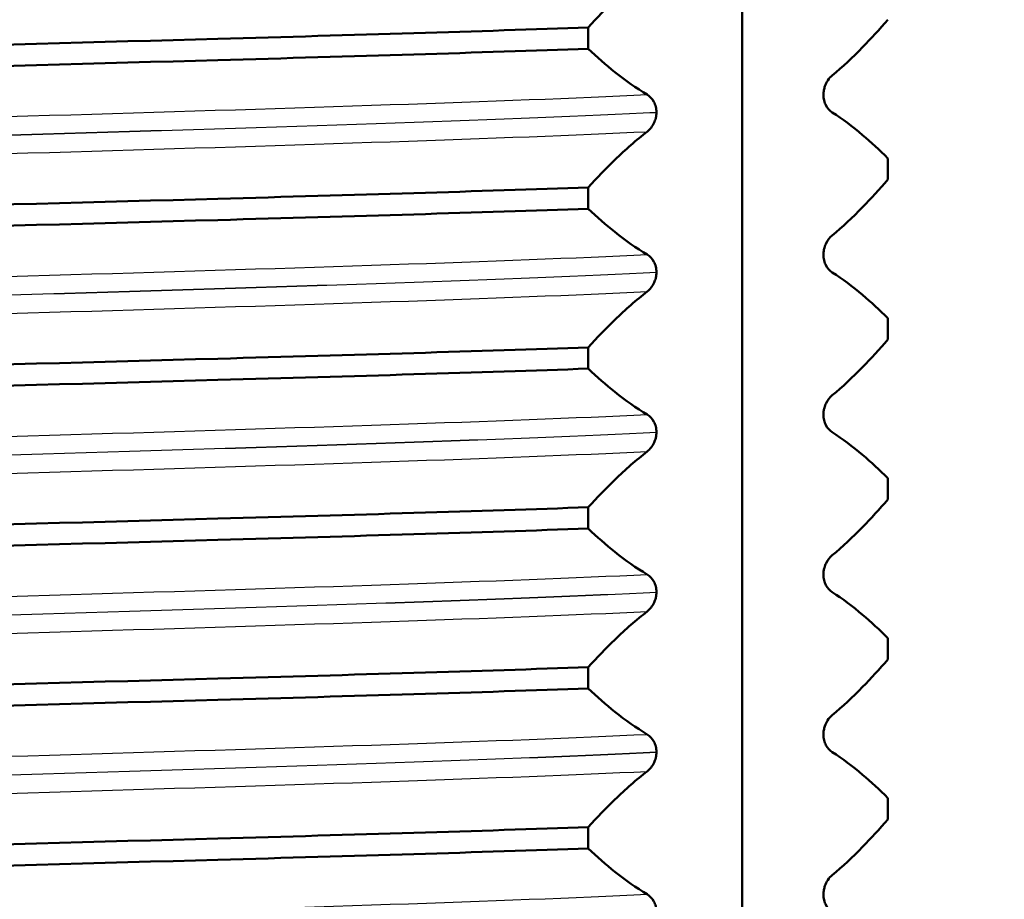
# Paper-space layout 'DS_2' of a CAD drawing. Units: millimetres. Extents: x 0 to 2100, y 0 to 2970.
# Drawn here: x 883 to 892, y 1699 to 1707 of the extents above; entities that cross this region are included whole.
import ezdxf

# ---------------------------------------------------------------- set-up
doc = ezdxf.new("R2010")
doc.units = ezdxf.units.MM
doc.header["$LTSCALE"] = 10
for name, color, linetype, lineweight in [('Dimensions(ISO)', 7, 'Continuous', 25), ('Hatch', 7, 'Continuous', 9), ('Visible Edges(ISO)', 7, 'Continuous', 50), ('Visible Tangent Edges(ISO)', 7, 'Continuous', 25)]:
    doc.layers.add(name, color=color, linetype=linetype, lineweight=lineweight)
doc.styles.add('Text_3.5mm', font='arial.ttf', dxfattribs={"width": 0.9})
doc.dimstyles.new('KS-STANDARD', dxfattribs={"dimscale": 10, "dimtxt": 3.5, "dimasz": 2.5, "dimexe": 3.175, "dimexo": 0, "dimgap": 0.8, "dimtad": 1, "dimdec": 1, "dimrnd": 1e-08, "dimtxsty": 'Text_3.5mm', "dimcen": 0.09, "dimdle": 10, "dimclrd": 7, "dimclre": 7, "dimclrt": 7, "dimadec": 0, "dimazin": 2, "dimtfac": 0.714286, "dimtdec": 4, "dimtmove": 0, "dimatfit": 3, "dimfxl": 1, "dimtolj": 1, "dimlwd": 25, "dimlwe": 25, "dimarcsym": 0})

# ---------------------------------------------------------------- blocks, each defined once
blk = doc.blocks.new('*D7')
at = {"layer": 'Defpoints', "color": 0, "linetype": 'Continuous', "transparency": 16777216}
for p in [(1000.322, 1732.7869), (722.822, 1598.2869), (1092.9825, 1598.2869)]:
    blk.add_point(p, dxfattribs=at)
at = {"layer": 'Dimensions(ISO)', "color": 7, "linetype": 'Continuous', "lineweight": 25, "transparency": 16777216}
for p, q in [((1000.322, 1732.7869), (1124.7325, 1732.7869)), ((1092.9825, 1707.7869), (1092.9825, 1623.2869)), ((722.822, 1598.2869), (1124.7325, 1598.2869))]:
    blk.add_line(p, q, dxfattribs=at)
at = {"layer": 'Dimensions(ISO)', "color": 7, "linetype": 'Continuous', "transparency": 16777216}
for points in [[(1088.8158, 1707.7869), (1097.1491, 1707.7869), (1092.9825, 1732.7869)], [(1088.8158, 1623.2869), (1097.1491, 1623.2869), (1092.9825, 1598.2869)]]:
    blk.add_solid(points, dxfattribs=at)
at = {"layer": 'Dimensions(ISO)', "color": 7, "linetype": 'Continuous', "lineweight": 25, "transparency": 16777216, "insert": (1067.1005, 1632.2857), "char_height": 35, "attachment_point": 4, "rotation": 90, "style": 'Text_3.5mm'}
blk.add_mtext('\\A1;134', dxfattribs=at)
blk = doc.blocks.new('*D8')
at = {"layer": 'Defpoints', "color": 0, "linetype": 'Continuous', "transparency": 16777216}
for p in [(1000.322, 1732.7869), (722.822, 1496.2869), (1224.1439, 1496.2869)]:
    blk.add_point(p, dxfattribs=at)
at = {"layer": 'Dimensions(ISO)', "color": 7, "linetype": 'Continuous', "lineweight": 25, "transparency": 16777216}
for p, q in [((1000.322, 1732.7869), (1255.8939, 1732.7869)), ((1224.1439, 1707.7869), (1224.1439, 1521.2869)), ((722.822, 1496.2869), (1255.8939, 1496.2869))]:
    blk.add_line(p, q, dxfattribs=at)
at = {"layer": 'Dimensions(ISO)', "color": 7, "linetype": 'Continuous', "transparency": 16777216}
for points in [[(1219.9773, 1707.7869), (1228.3106, 1707.7869), (1224.1439, 1732.7869)], [(1219.9773, 1521.2869), (1228.3106, 1521.2869), (1224.1439, 1496.2869)]]:
    blk.add_solid(points, dxfattribs=at)
at = {"layer": 'Dimensions(ISO)', "color": 7, "linetype": 'Continuous', "lineweight": 25, "transparency": 16777216, "insert": (1198.262, 1579.4808), "char_height": 35, "attachment_point": 4, "rotation": 90, "style": 'Text_3.5mm'}
blk.add_mtext('\\A1;236', dxfattribs=at)

psp = doc.layouts.new('DS_2')

# ---------------------------------------------------------------- hatches: boundary and pattern name
at = {"layer": 'Hatch'}
h = psp.add_hatch(dxfattribs=at)
h.set_pattern_fill('ANSI31', color=256, scale=254, angle=90, style=0)
h.set_pattern_definition([(135, (0, 0), (-22.45064, -22.45064), [])])
edge = h.paths.add_edge_path()
edge.add_spline(control_points=[(767.5243, 1661.0708), (767.6929, 1661.116), (767.8637, 1661.1524), (768.2086, 1661.207), (768.3823, 1661.2252), (768.5567, 1661.2344)], knot_values=[-0.104742, -0.104742, -0.104742, -0.104742, -0.05238, -0.05238, -0.000002, -0.000002, -0.000002, -0.000002], degree=3, periodic=0)
edge.add_line((768.5567, 1661.2344), (825.7019, 1664.2292))
edge.add_spline(control_points=[(825.7019, 1664.2292), (827.7644, 1664.3373), (829.7978, 1664.7643), (833.7923, 1666.2749), (835.7118, 1667.3907), (839.4544, 1670.4896), (841.1413, 1672.5722), (843.5987, 1677.2645), (844.3487, 1679.8258), (844.579, 1682.4587)], knot_values=[-2.870219, -2.870219, -2.870219, -2.870219, -2.250612, -2.250612, -1.589046, -1.589046, -0.792892, -0.792892, 0, 0, 0, 0], degree=3, periodic=0)
edge.add_line((844.579, 1682.4587), (850.1577, 1746.2227))
edge.add_ellipse((855.1386, 1745.7869), major_axis=(-4.981, 0.4358), ratio=1, start_angle=274.99998, end_angle=360, ccw=False)
edge.add_line((855.1386, 1750.7869), (916.2569, 1750.7869))
edge.add_ellipse((916.2569, 1762.7869), major_axis=(12, 0), ratio=1, start_angle=270, end_angle=305)
edge.add_line((923.1398, 1752.957), (933.0306, 1759.8826))
edge.add_ellipse((935.8985, 1755.7869), major_axis=(4.0958, 2.8679), ratio=1, start_angle=54.99999, end_angle=90, ccw=False)
edge.add_line((935.8985, 1760.7869), (938.322, 1760.7869))
edge.add_line((938.322, 1760.7869), (938.322, 1762.7869))
edge.add_line((938.322, 1762.7869), (940.322, 1762.7869))
edge.add_line((940.322, 1762.7869), (950.2521, 1762.7869))
edge.add_line((950.2521, 1762.7869), (950.196, 1763.5891))
edge.add_ellipse((945.2081, 1763.2403), major_axis=(-0.3488, 4.9878), ratio=1, start_angle=270, end_angle=350.16788)
edge.add_line((945.7162, 1768.2145), (931.8422, 1769.6316))
edge.add_ellipse((928.7938, 1739.7869), major_axis=(-29.8447, 3.0484), ratio=1, start_angle=270, end_angle=275.83212)
edge.add_line((928.7938, 1769.7869), (927.0002, 1769.7869))
edge.add_ellipse((927.0002, 1767.7869), major_axis=(0, 2), ratio=1, start_angle=0, end_angle=80)
edge.add_line((925.0306, 1768.1342), (924.7244, 1766.3977))
edge.add_ellipse((916.8459, 1767.7869), major_axis=(-1.3892, -7.8785), ratio=1, start_angle=9.99999, end_angle=90, ccw=False)
edge.add_line((916.8459, 1759.7869), (847.1546, 1759.7869))
edge.add_ellipse((847.1547, 1757.7869), major_axis=(-2, 0), ratio=1, start_angle=270, end_angle=354.99996)
edge.add_line((845.1623, 1757.9612), (838.942, 1686.8635))
edge.add_spline(control_points=[(838.942, 1686.8635), (838.807, 1685.3204), (838.4338, 1683.8074), (837.197, 1680.8529), (836.3104, 1679.4434), (833.8896, 1676.7192), (832.2845, 1675.5093), (828.7031, 1673.7903), (826.7637, 1673.2951), (824.7842, 1673.1914)], knot_values=[-2.152664, -2.152664, -2.152664, -2.152664, -1.687959, -1.687959, -1.191785, -1.191785, -0.594669, -0.594669, -0.000007, -0.000007, -0.000007, -0.000007], degree=3, periodic=0)
edge.add_line((824.7842, 1673.1914), (760.2053, 1669.807))
edge.add_spline(control_points=[(760.2053, 1669.807), (760.083, 1669.8006), (759.9628, 1669.7717), (759.739, 1669.6721), (759.6372, 1669.6021), (759.5506, 1669.5155)], knot_values=[-0.073508, -0.073508, -0.073508, -0.073508, -0.036754, -0.036754, -0.000003, -0.000003, -0.000003, -0.000003], degree=3, periodic=0)
edge.add_line((759.5506, 1669.5155), (757.0413, 1667.0062))
edge.add_ellipse((756.3342, 1667.7133), major_axis=(-0.7071, -0.7071), ratio=1, start_angle=60, end_angle=90, ccw=False)
edge.add_line((756.593, 1666.7474), (746.011, 1663.9119))
edge.add_ellipse((746.2698, 1662.946), major_axis=(-0.9659, -0.2588), ratio=1, start_angle=270, end_angle=341)
edge.add_line((745.2722, 1663.0157), (744.9354, 1658.1984))
edge.add_line((744.9354, 1658.1984), (756.8795, 1658.1984))
edge.add_ellipse((758.5902, 1653.5002), major_axis=(4.6982, 1.7107), ratio=1, start_angle=84.99397, end_angle=90, ccw=False)
edge.add_line((757.296, 1658.3298), (767.5243, 1661.0708))

# ---------------------------------------------------------------- linework, layer by layer
at = {"layer": 'Visible Edges(ISO)'}
for p, q in [((889.9925, 1740.0869), (889.9925, 1670.4869)), ((888.5471, 1706.8255), (888.5471, 1707.0253)), ((890.7537, 1706.3939), (890.7537, 1706.3929)), ((889.1867, 1706.2289), (889.1867, 1706.2299)), ((891.3578, 1705.7972), (891.3578, 1705.5975)), ((888.5471, 1705.3245), (888.5471, 1705.5243)), ((890.7537, 1704.8929), (890.7537, 1704.8919)), ((889.1867, 1704.7279), (889.1867, 1704.7289)), ((891.3578, 1704.2962), (891.3578, 1704.0965)), ((888.5471, 1703.8235), (888.5471, 1704.0233)), ((890.7537, 1703.3919), (890.7537, 1703.3909)), ((889.1867, 1703.2269), (889.1867, 1703.2279)), ((891.3578, 1702.7952), (891.3578, 1702.5955)), ((888.5471, 1702.3225), (888.5471, 1702.5223)), ((890.7537, 1701.8909), (890.7537, 1701.8899)), ((889.1867, 1701.7259), (889.1867, 1701.7269)), ((891.3578, 1701.2942), (891.3578, 1701.0945)), ((888.5471, 1700.8215), (888.5471, 1701.0213)), ((890.7537, 1700.3899), (890.7537, 1700.3889)), ((889.1867, 1700.2249), (889.1867, 1700.2259)), ((891.3578, 1699.7932), (891.3578, 1699.5935)), ((888.5471, 1699.3205), (888.5471, 1699.5203)), ((890.7537, 1698.8889), (890.7537, 1698.8879))]:
    psp.add_line(p, q, dxfattribs=at)
for points, knots in [([(888.5471, 1707.0253), (888.6299, 1707.1161), (888.7133, 1707.2026), (888.897, 1707.3802), (888.9978, 1707.4692), (889.0992, 1707.5485)], [-0.1904609, -0.1904609, -0.1904609, -0.1904609, -0.1036427, -0.1036427, 0, 0, 0, 0]), ([(891.3578, 1707.0985), (891.2796, 1707.0077), (891.2008, 1706.9211), (891.0273, 1706.7436), (890.9321, 1706.6546), (890.8364, 1706.5753)], [-0.1904609, -0.1904609, -0.1904609, -0.1904609, -0.1036427, -0.1036427, 0, 0, 0, 0]), ([(874.2861, 1706.5477), (874.9058, 1706.6095), (876.4178, 1706.6712), (878.405, 1706.733), (880.3985, 1706.7949), (882.8469, 1706.8569), (885.0708, 1706.9188), (886.3445, 1706.9543), (887.5417, 1706.9898), (888.5471, 1707.0253)], [154.50932, 154.50932, 154.50932, 154.50932, 155.284845, 155.284845, 155.284845, 156.06281, 156.06281, 156.06281, 156.508353, 156.508353, 156.508353, 156.508353]), ([(874.2861, 1706.348), (874.9058, 1706.4097), (876.4178, 1706.4715), (878.405, 1706.5332), (880.3985, 1706.5952), (882.8469, 1706.6571), (885.0708, 1706.7191), (886.3445, 1706.7546), (887.5417, 1706.7901), (888.5471, 1706.8255)], [154.50932, 154.50932, 154.50932, 154.50932, 155.284845, 155.284845, 155.284845, 156.06281, 156.06281, 156.06281, 156.508353, 156.508353, 156.508353, 156.508353]), ([(889.0992, 1706.395), (888.9978, 1706.4556), (888.8971, 1706.5268), (888.7133, 1706.6739), (888.63, 1706.7472), (888.5471, 1706.8255)], [-0.1881183, -0.1881183, -0.1881183, -0.1881183, -0.0857024, -0.0857024, 0, 0, 0, 0]), ([(890.8364, 1706.5753), (890.8223, 1706.5636), (890.8077, 1706.5481), (890.7835, 1706.5116), (890.7743, 1706.4933), (890.7638, 1706.4634), (890.7603, 1706.4513), (890.7565, 1706.4306), (890.7553, 1706.423), (890.7543, 1706.4109), (890.754, 1706.4068), (890.7537, 1706.3997), (890.7537, 1706.3968), (890.7537, 1706.3939)], [-0.03004619, -0.03004619, -0.03004619, -0.03004619, -0.01888624, -0.01888624, -0.00958466, -0.00958466, -0.00468334, -0.00468334, -0.00214385, -0.00214385, -0.00087475, -0.00087475, 0, 0, 0, 0]), ([(889.1867, 1706.2299), (889.1867, 1706.2388), (889.1861, 1706.2475), (889.184, 1706.265), (889.1824, 1706.2734), (889.1757, 1706.3), (889.1689, 1706.3156), (889.1467, 1706.3566), (889.1245, 1706.3798), (889.0992, 1706.395)], [-0.0444678, -0.0444678, -0.0444678, -0.0444678, -0.04059224, -0.04059224, -0.03631795, -0.03631795, -0.02566869, -0.02566869, 0, 0, 0, 0]), ([(890.7537, 1706.3929), (890.7537, 1706.3839), (890.7542, 1706.3752), (890.7562, 1706.3577), (890.7578, 1706.3493), (890.764, 1706.3227), (890.7704, 1706.3072), (890.7914, 1706.2662), (890.8124, 1706.243), (890.8364, 1706.2278)], [-0.0444678, -0.0444678, -0.0444678, -0.0444678, -0.04059224, -0.04059224, -0.03631795, -0.03631795, -0.02566869, -0.02566869, 0, 0, 0, 0]), ([(889.0992, 1706.0475), (889.1261, 1706.0685), (889.1493, 1706.0979), (889.1704, 1706.1437), (889.1757, 1706.1576), (889.182, 1706.1825), (889.1839, 1706.1924), (889.1862, 1706.2115), (889.1867, 1706.22), (889.1867, 1706.2289)], [-0.03115116, -0.03115116, -0.03115116, -0.03115116, -0.01238272, -0.01238272, -0.00612422, -0.00612422, -0.00265118, -0.00265118, 0, 0, 0, 0]), ([(890.8364, 1706.2278), (890.9321, 1706.1672), (891.0272, 1706.0959), (891.2008, 1705.9488), (891.2796, 1705.8756), (891.3578, 1705.7972)], [-0.1881183, -0.1881183, -0.1881183, -0.1881183, -0.0857024, -0.0857024, 0, 0, 0, 0]), ([(888.5471, 1705.5243), (888.6299, 1705.6151), (888.7133, 1705.7016), (888.897, 1705.8792), (888.9978, 1705.9682), (889.0992, 1706.0475)], [-0.1904609, -0.1904609, -0.1904609, -0.1904609, -0.1036427, -0.1036427, 0, 0, 0, 0]), ([(891.3578, 1705.5975), (891.2796, 1705.5067), (891.2008, 1705.4201), (891.0273, 1705.2426), (890.9321, 1705.1536), (890.8364, 1705.0743)], [-0.1904609, -0.1904609, -0.1904609, -0.1904609, -0.1036427, -0.1036427, 0, 0, 0, 0]), ([(874.2861, 1705.0467), (874.9058, 1705.1085), (876.4178, 1705.1702), (878.405, 1705.232), (880.3985, 1705.2939), (882.8469, 1705.3559), (885.0708, 1705.4178), (886.3445, 1705.4533), (887.5417, 1705.4888), (888.5471, 1705.5243)], [148.226135, 148.226135, 148.226135, 148.226135, 149.00166, 149.00166, 149.00166, 149.779624, 149.779624, 149.779624, 150.225167, 150.225167, 150.225167, 150.225167]), ([(874.2861, 1704.847), (874.9058, 1704.9087), (876.4178, 1704.9705), (878.405, 1705.0322), (880.3985, 1705.0942), (882.8469, 1705.1561), (885.0708, 1705.2181), (886.3445, 1705.2536), (887.5417, 1705.2891), (888.5471, 1705.3245)], [148.226135, 148.226135, 148.226135, 148.226135, 149.00166, 149.00166, 149.00166, 149.779624, 149.779624, 149.779624, 150.225167, 150.225167, 150.225167, 150.225167]), ([(889.0992, 1704.894), (888.9978, 1704.9546), (888.8971, 1705.0258), (888.7133, 1705.1729), (888.63, 1705.2462), (888.5471, 1705.3245)], [-0.1881183, -0.1881183, -0.1881183, -0.1881183, -0.0857024, -0.0857024, 0, 0, 0, 0]), ([(890.8364, 1705.0743), (890.8142, 1705.0559), (890.7946, 1705.0311), (890.7738, 1704.99), (890.7674, 1704.9747), (890.7598, 1704.9473), (890.7575, 1704.9367), (890.7551, 1704.919), (890.7544, 1704.9128), (890.7538, 1704.9018), (890.7537, 1704.8974), (890.7537, 1704.8929)], [-0.0322858, -0.0322858, -0.0322858, -0.0322858, -0.01477221, -0.01477221, -0.00724228, -0.00724228, -0.00334794, -0.00334794, -0.00134468, -0.00134468, 0, 0, 0, 0]), ([(889.1867, 1704.7289), (889.1867, 1704.7378), (889.1861, 1704.7465), (889.184, 1704.764), (889.1824, 1704.7724), (889.1757, 1704.799), (889.1689, 1704.8146), (889.1467, 1704.8556), (889.1245, 1704.8788), (889.0992, 1704.894)], [-0.0444678, -0.0444678, -0.0444678, -0.0444678, -0.04059224, -0.04059224, -0.03631795, -0.03631795, -0.02566869, -0.02566869, 0, 0, 0, 0]), ([(890.7537, 1704.8919), (890.7537, 1704.8829), (890.7542, 1704.8742), (890.7562, 1704.8567), (890.7578, 1704.8483), (890.764, 1704.8217), (890.7704, 1704.8062), (890.7914, 1704.7652), (890.8124, 1704.742), (890.8364, 1704.7268)], [-0.0444678, -0.0444678, -0.0444678, -0.0444678, -0.04059224, -0.04059224, -0.03631795, -0.03631795, -0.02566869, -0.02566869, 0, 0, 0, 0]), ([(889.0992, 1704.5465), (889.1261, 1704.5675), (889.1493, 1704.5969), (889.1704, 1704.6427), (889.1757, 1704.6566), (889.182, 1704.6815), (889.1839, 1704.6914), (889.1862, 1704.7105), (889.1867, 1704.719), (889.1867, 1704.7279)], [-0.03115116, -0.03115116, -0.03115116, -0.03115116, -0.01238272, -0.01238272, -0.00612422, -0.00612422, -0.00265118, -0.00265118, 0, 0, 0, 0]), ([(890.8364, 1704.7268), (890.9321, 1704.6662), (891.0272, 1704.5949), (891.2008, 1704.4478), (891.2796, 1704.3746), (891.3578, 1704.2962)], [-0.1881183, -0.1881183, -0.1881183, -0.1881183, -0.0857024, -0.0857024, 0, 0, 0, 0]), ([(888.5471, 1704.0233), (888.6299, 1704.1141), (888.7133, 1704.2006), (888.897, 1704.3782), (888.9978, 1704.4672), (889.0992, 1704.5465)], [-0.1904609, -0.1904609, -0.1904609, -0.1904609, -0.1036427, -0.1036427, 0, 0, 0, 0]), ([(874.2861, 1703.5457), (874.9058, 1703.6075), (876.4178, 1703.6692), (878.405, 1703.731), (880.3985, 1703.7929), (882.8469, 1703.8549), (885.0708, 1703.9168), (886.3445, 1703.9523), (887.5417, 1703.9878), (888.5471, 1704.0233)], [141.942949, 141.942949, 141.942949, 141.942949, 142.718475, 142.718475, 142.718475, 143.496439, 143.496439, 143.496439, 143.941982, 143.941982, 143.941982, 143.941982]), ([(891.3578, 1704.0965), (891.2796, 1704.0057), (891.2008, 1703.9191), (891.0273, 1703.7416), (890.9321, 1703.6526), (890.8364, 1703.5733)], [-0.1904609, -0.1904609, -0.1904609, -0.1904609, -0.1036427, -0.1036427, 0, 0, 0, 0]), ([(874.2861, 1703.346), (874.9058, 1703.4077), (876.4178, 1703.4695), (878.405, 1703.5312), (880.3985, 1703.5932), (882.8469, 1703.6551), (885.0708, 1703.7171), (886.3445, 1703.7526), (887.5417, 1703.7881), (888.5471, 1703.8235)], [141.942949, 141.942949, 141.942949, 141.942949, 142.718475, 142.718475, 142.718475, 143.496439, 143.496439, 143.496439, 143.941982, 143.941982, 143.941982, 143.941982]), ([(889.0992, 1703.393), (888.9978, 1703.4536), (888.8971, 1703.5248), (888.7133, 1703.6719), (888.63, 1703.7452), (888.5471, 1703.8235)], [-0.1881183, -0.1881183, -0.1881183, -0.1881183, -0.0857024, -0.0857024, 0, 0, 0, 0]), ([(890.8364, 1703.5733), (890.8136, 1703.5545), (890.7937, 1703.529), (890.773, 1703.4871), (890.7668, 1703.472), (890.7596, 1703.4451), (890.7573, 1703.4347), (890.7551, 1703.4182), (890.7546, 1703.413), (890.754, 1703.405), (890.7539, 1703.4024), (890.7538, 1703.3984), (890.7537, 1703.3971), (890.7537, 1703.3952), (890.7537, 1703.3945), (890.7537, 1703.3935), (890.7537, 1703.3932), (890.7537, 1703.3927), (890.7537, 1703.3925), (890.7537, 1703.3923), (890.7537, 1703.3922), (890.7537, 1703.3921), (890.7537, 1703.392), (890.7537, 1703.3919)], [-0.03211549, -0.03211549, -0.03211549, -0.03211549, -0.01436887, -0.01436887, -0.00705429, -0.00705429, -0.00325606, -0.00325606, -0.00158441, -0.00158441, -0.00078573, -0.00078573, -0.00039187, -0.00039187, -0.00019576, -0.00019576, -0.00009785, -0.00009785, -0.00004892, -0.00004892, -0.00002446, -0.00002446, 0, 0, 0, 0]), ([(889.1867, 1703.2279), (889.1867, 1703.2368), (889.1861, 1703.2455), (889.184, 1703.263), (889.1824, 1703.2714), (889.1757, 1703.298), (889.1689, 1703.3136), (889.1467, 1703.3546), (889.1245, 1703.3778), (889.0992, 1703.393)], [-0.0444678, -0.0444678, -0.0444678, -0.0444678, -0.04059224, -0.04059224, -0.03631795, -0.03631795, -0.02566869, -0.02566869, 0, 0, 0, 0]), ([(890.7537, 1703.3909), (890.7537, 1703.3819), (890.7542, 1703.3732), (890.7562, 1703.3557), (890.7578, 1703.3473), (890.764, 1703.3207), (890.7704, 1703.3052), (890.7914, 1703.2642), (890.8124, 1703.241), (890.8364, 1703.2258)], [-0.0444678, -0.0444678, -0.0444678, -0.0444678, -0.04059224, -0.04059224, -0.03631795, -0.03631795, -0.02566869, -0.02566869, 0, 0, 0, 0]), ([(889.0992, 1703.0455), (889.1261, 1703.0665), (889.1493, 1703.0959), (889.1704, 1703.1417), (889.1757, 1703.1556), (889.182, 1703.1805), (889.1839, 1703.1904), (889.1862, 1703.2095), (889.1867, 1703.218), (889.1867, 1703.2269)], [-0.03115116, -0.03115116, -0.03115116, -0.03115116, -0.01238272, -0.01238272, -0.00612422, -0.00612422, -0.00265118, -0.00265118, 0, 0, 0, 0]), ([(890.8364, 1703.2258), (890.9321, 1703.1652), (891.0272, 1703.0939), (891.2008, 1702.9468), (891.2796, 1702.8736), (891.3578, 1702.7952)], [-0.1881183, -0.1881183, -0.1881183, -0.1881183, -0.0857024, -0.0857024, 0, 0, 0, 0]), ([(888.5471, 1702.5223), (888.6299, 1702.6131), (888.7133, 1702.6996), (888.897, 1702.8772), (888.9978, 1702.9662), (889.0992, 1703.0455)], [-0.1904609, -0.1904609, -0.1904609, -0.1904609, -0.1036427, -0.1036427, 0, 0, 0, 0]), ([(891.3578, 1702.5955), (891.2796, 1702.5047), (891.2008, 1702.4181), (891.0273, 1702.2406), (890.9321, 1702.1516), (890.8364, 1702.0723)], [-0.1904609, -0.1904609, -0.1904609, -0.1904609, -0.1036427, -0.1036427, 0, 0, 0, 0]), ([(874.2861, 1702.0447), (874.9058, 1702.1065), (876.4178, 1702.1682), (878.405, 1702.23), (880.3985, 1702.2919), (882.8469, 1702.3539), (885.0708, 1702.4158), (886.3445, 1702.4513), (887.5417, 1702.4868), (888.5471, 1702.5223)], [135.659764, 135.659764, 135.659764, 135.659764, 136.435289, 136.435289, 136.435289, 137.213254, 137.213254, 137.213254, 137.658797, 137.658797, 137.658797, 137.658797]), ([(874.2861, 1701.845), (874.9058, 1701.9067), (876.4178, 1701.9685), (878.405, 1702.0302), (880.3985, 1702.0922), (882.8469, 1702.1541), (885.0708, 1702.2161), (886.3445, 1702.2516), (887.5417, 1702.2871), (888.5471, 1702.3225)], [135.659764, 135.659764, 135.659764, 135.659764, 136.435289, 136.435289, 136.435289, 137.213254, 137.213254, 137.213254, 137.658797, 137.658797, 137.658797, 137.658797]), ([(889.0992, 1701.892), (888.9978, 1701.9526), (888.8971, 1702.0238), (888.7133, 1702.1709), (888.63, 1702.2442), (888.5471, 1702.3225)], [-0.1881183, -0.1881183, -0.1881183, -0.1881183, -0.0857024, -0.0857024, 0, 0, 0, 0]), ([(890.8364, 1702.0723), (890.8136, 1702.0535), (890.7937, 1702.028), (890.773, 1701.9861), (890.7668, 1701.971), (890.7596, 1701.9441), (890.7573, 1701.9337), (890.7551, 1701.9172), (890.7546, 1701.912), (890.754, 1701.904), (890.7539, 1701.9014), (890.7538, 1701.8974), (890.7537, 1701.8961), (890.7537, 1701.8942), (890.7537, 1701.8935), (890.7537, 1701.8925), (890.7537, 1701.8922), (890.7537, 1701.8917), (890.7537, 1701.8915), (890.7537, 1701.8913), (890.7537, 1701.8912), (890.7537, 1701.8911), (890.7537, 1701.891), (890.7537, 1701.8909)], [-0.03211549, -0.03211549, -0.03211549, -0.03211549, -0.01436887, -0.01436887, -0.00705429, -0.00705429, -0.00325606, -0.00325606, -0.00158441, -0.00158441, -0.00078573, -0.00078573, -0.00039187, -0.00039187, -0.00019576, -0.00019576, -0.00009785, -0.00009785, -0.00004892, -0.00004892, -0.00002446, -0.00002446, 0, 0, 0, 0]), ([(889.1867, 1701.7269), (889.1867, 1701.7358), (889.1861, 1701.7445), (889.184, 1701.762), (889.1824, 1701.7704), (889.1757, 1701.797), (889.1689, 1701.8126), (889.1467, 1701.8536), (889.1245, 1701.8768), (889.0992, 1701.892)], [-0.0444678, -0.0444678, -0.0444678, -0.0444678, -0.04059224, -0.04059224, -0.03631795, -0.03631795, -0.02566869, -0.02566869, 0, 0, 0, 0]), ([(890.7537, 1701.8899), (890.7537, 1701.8809), (890.7542, 1701.8722), (890.7562, 1701.8547), (890.7578, 1701.8463), (890.764, 1701.8197), (890.7704, 1701.8042), (890.7914, 1701.7632), (890.8124, 1701.74), (890.8364, 1701.7248)], [-0.0444678, -0.0444678, -0.0444678, -0.0444678, -0.04059224, -0.04059224, -0.03631795, -0.03631795, -0.02566869, -0.02566869, 0, 0, 0, 0]), ([(889.0992, 1701.5445), (889.1261, 1701.5655), (889.1493, 1701.5949), (889.1704, 1701.6407), (889.1757, 1701.6546), (889.182, 1701.6795), (889.1839, 1701.6894), (889.1862, 1701.7085), (889.1867, 1701.717), (889.1867, 1701.7259)], [-0.03115116, -0.03115116, -0.03115116, -0.03115116, -0.01238272, -0.01238272, -0.00612422, -0.00612422, -0.00265118, -0.00265118, 0, 0, 0, 0]), ([(890.8364, 1701.7248), (890.9321, 1701.6642), (891.0272, 1701.5929), (891.2008, 1701.4458), (891.2796, 1701.3726), (891.3578, 1701.2942)], [-0.1881183, -0.1881183, -0.1881183, -0.1881183, -0.0857024, -0.0857024, 0, 0, 0, 0]), ([(888.5471, 1701.0213), (888.6299, 1701.1121), (888.7133, 1701.1986), (888.897, 1701.3762), (888.9978, 1701.4652), (889.0992, 1701.5445)], [-0.1904609, -0.1904609, -0.1904609, -0.1904609, -0.1036427, -0.1036427, 0, 0, 0, 0]), ([(891.3578, 1701.0945), (891.2796, 1701.0037), (891.2008, 1700.9171), (891.0273, 1700.7396), (890.9321, 1700.6506), (890.8364, 1700.5713)], [-0.1904609, -0.1904609, -0.1904609, -0.1904609, -0.1036427, -0.1036427, 0, 0, 0, 0]), ([(874.2861, 1700.5437), (874.9058, 1700.6055), (876.4178, 1700.6672), (878.405, 1700.729), (880.3985, 1700.7909), (882.8469, 1700.8529), (885.0708, 1700.9148), (886.3445, 1700.9503), (887.5417, 1700.9858), (888.5471, 1701.0213)], [129.376579, 129.376579, 129.376579, 129.376579, 130.152104, 130.152104, 130.152104, 130.930068, 130.930068, 130.930068, 131.375611, 131.375611, 131.375611, 131.375611]), ([(874.2861, 1700.344), (874.9058, 1700.4057), (876.4178, 1700.4675), (878.405, 1700.5292), (880.3985, 1700.5912), (882.8469, 1700.6531), (885.0708, 1700.7151), (886.3445, 1700.7506), (887.5417, 1700.7861), (888.5471, 1700.8215)], [129.376579, 129.376579, 129.376579, 129.376579, 130.152104, 130.152104, 130.152104, 130.930068, 130.930068, 130.930068, 131.375611, 131.375611, 131.375611, 131.375611]), ([(889.0992, 1700.391), (888.9978, 1700.4516), (888.8971, 1700.5228), (888.7133, 1700.6699), (888.63, 1700.7432), (888.5471, 1700.8215)], [-0.1881183, -0.1881183, -0.1881183, -0.1881183, -0.0857024, -0.0857024, 0, 0, 0, 0]), ([(890.8364, 1700.5713), (890.8213, 1700.5588), (890.8056, 1700.5419), (890.7829, 1700.506), (890.7737, 1700.4883), (890.763, 1700.4567), (890.7598, 1700.4449), (890.7562, 1700.425), (890.7552, 1700.418), (890.7543, 1700.4071), (890.754, 1700.4035), (890.7538, 1700.3979), (890.7537, 1700.3959), (890.7537, 1700.3926), (890.7537, 1700.3913), (890.7537, 1700.3899)], [-0.03518994, -0.03518994, -0.03518994, -0.03518994, -0.01911412, -0.01911412, -0.00913879, -0.00913879, -0.0044396, -0.0044396, -0.00210429, -0.00210429, -0.00099685, -0.00099685, -0.00041119, -0.00041119, 0, 0, 0, 0]), ([(889.1867, 1700.2259), (889.1867, 1700.2348), (889.1861, 1700.2435), (889.184, 1700.261), (889.1824, 1700.2694), (889.1757, 1700.296), (889.1689, 1700.3116), (889.1467, 1700.3526), (889.1245, 1700.3758), (889.0992, 1700.391)], [-0.0444678, -0.0444678, -0.0444678, -0.0444678, -0.04059224, -0.04059224, -0.03631795, -0.03631795, -0.02566869, -0.02566869, 0, 0, 0, 0]), ([(890.7537, 1700.3889), (890.7537, 1700.3799), (890.7542, 1700.3712), (890.7562, 1700.3537), (890.7578, 1700.3453), (890.764, 1700.3187), (890.7704, 1700.3032), (890.7914, 1700.2622), (890.8124, 1700.239), (890.8364, 1700.2238)], [-0.0444678, -0.0444678, -0.0444678, -0.0444678, -0.04059224, -0.04059224, -0.03631795, -0.03631795, -0.02566869, -0.02566869, 0, 0, 0, 0]), ([(889.0992, 1700.0435), (889.1261, 1700.0645), (889.1493, 1700.0939), (889.1704, 1700.1397), (889.1757, 1700.1536), (889.182, 1700.1785), (889.1839, 1700.1884), (889.1862, 1700.2075), (889.1867, 1700.216), (889.1867, 1700.2249)], [-0.03115116, -0.03115116, -0.03115116, -0.03115116, -0.01238272, -0.01238272, -0.00612422, -0.00612422, -0.00265118, -0.00265118, 0, 0, 0, 0]), ([(890.8364, 1700.2238), (890.9321, 1700.1632), (891.0272, 1700.0919), (891.2008, 1699.9448), (891.2796, 1699.8716), (891.3578, 1699.7932)], [-0.1881183, -0.1881183, -0.1881183, -0.1881183, -0.0857024, -0.0857024, 0, 0, 0, 0]), ([(888.5471, 1699.5203), (888.6299, 1699.6111), (888.7133, 1699.6976), (888.897, 1699.8752), (888.9978, 1699.9642), (889.0992, 1700.0435)], [-0.1904609, -0.1904609, -0.1904609, -0.1904609, -0.1036427, -0.1036427, 0, 0, 0, 0]), ([(891.3578, 1699.5935), (891.2796, 1699.5027), (891.2008, 1699.4161), (891.0273, 1699.2386), (890.9321, 1699.1496), (890.8364, 1699.0703)], [-0.1904609, -0.1904609, -0.1904609, -0.1904609, -0.1036427, -0.1036427, 0, 0, 0, 0]), ([(874.2861, 1699.0427), (874.9058, 1699.1045), (876.4178, 1699.1662), (878.405, 1699.228), (880.3985, 1699.2899), (882.8469, 1699.3519), (885.0708, 1699.4138), (886.3445, 1699.4493), (887.5417, 1699.4848), (888.5471, 1699.5203)], [123.093393, 123.093393, 123.093393, 123.093393, 123.868919, 123.868919, 123.868919, 124.646883, 124.646883, 124.646883, 125.092426, 125.092426, 125.092426, 125.092426]), ([(874.2861, 1698.843), (874.9058, 1698.9047), (876.4178, 1698.9665), (878.405, 1699.0282), (880.3985, 1699.0902), (882.8469, 1699.1521), (885.0708, 1699.2141), (886.3445, 1699.2496), (887.5417, 1699.2851), (888.5471, 1699.3205)], [123.093393, 123.093393, 123.093393, 123.093393, 123.868919, 123.868919, 123.868919, 124.646883, 124.646883, 124.646883, 125.092426, 125.092426, 125.092426, 125.092426]), ([(889.0992, 1698.89), (888.9978, 1698.9506), (888.8971, 1699.0218), (888.7133, 1699.1689), (888.63, 1699.2422), (888.5471, 1699.3205)], [-0.1881183, -0.1881183, -0.1881183, -0.1881183, -0.0857024, -0.0857024, 0, 0, 0, 0]), ([(890.8364, 1699.0703), (890.8223, 1699.0586), (890.8077, 1699.0431), (890.7835, 1699.0066), (890.7743, 1698.9883), (890.7638, 1698.9584), (890.7603, 1698.9463), (890.7565, 1698.9256), (890.7553, 1698.918), (890.7543, 1698.9059), (890.754, 1698.9018), (890.7537, 1698.8947), (890.7537, 1698.8918), (890.7537, 1698.8889)], [-0.03004619, -0.03004619, -0.03004619, -0.03004619, -0.01888624, -0.01888624, -0.00958466, -0.00958466, -0.00468334, -0.00468334, -0.00214385, -0.00214385, -0.00087475, -0.00087475, 0, 0, 0, 0]), ([(889.1867, 1698.7249), (889.1867, 1698.7338), (889.1861, 1698.7425), (889.184, 1698.76), (889.1824, 1698.7684), (889.1757, 1698.795), (889.1689, 1698.8106), (889.1467, 1698.8516), (889.1245, 1698.8748), (889.0992, 1698.89)], [-0.0444678, -0.0444678, -0.0444678, -0.0444678, -0.04059224, -0.04059224, -0.03631795, -0.03631795, -0.02566869, -0.02566869, 0, 0, 0, 0]), ([(890.7537, 1698.8879), (890.7537, 1698.8789), (890.7542, 1698.8702), (890.7562, 1698.8527), (890.7578, 1698.8443), (890.764, 1698.8177), (890.7704, 1698.8022), (890.7914, 1698.7612), (890.8124, 1698.738), (890.8364, 1698.7228)], [-0.0444678, -0.0444678, -0.0444678, -0.0444678, -0.04059224, -0.04059224, -0.03631795, -0.03631795, -0.02566869, -0.02566869, 0, 0, 0, 0])]:
    psp.add_open_spline(points, degree=3, knots=knots, dxfattribs=at)
at = {"layer": 'Visible Tangent Edges(ISO)'}
for points, knots in [([(874.8076, 1706.9783), (874.9781, 1707.0417), (876.0377, 1707.1052), (877.6792, 1707.1686), (879.3323, 1707.2325), (881.5539, 1707.2964), (883.6919, 1707.3603), (885.7898, 1707.423), (887.7805, 1707.4858), (889.0992, 1707.5485)], [154.315466, 154.315466, 154.315466, 154.315466, 155.112317, 155.112317, 155.112317, 155.914764, 155.914764, 155.914764, 156.702207, 156.702207, 156.702207, 156.702207]), ([(874.8076, 1705.8248), (874.9781, 1705.8882), (876.0377, 1705.9517), (877.6792, 1706.0152), (879.3323, 1706.0791), (881.5539, 1706.143), (883.6919, 1706.2069), (885.7898, 1706.2696), (887.7805, 1706.3323), (889.0992, 1706.395)], [154.315466, 154.315466, 154.315466, 154.315466, 155.112317, 155.112317, 155.112317, 155.914764, 155.914764, 155.914764, 156.702207, 156.702207, 156.702207, 156.702207]), ([(874.8903, 1705.6434), (874.9872, 1705.7071), (875.9712, 1705.7708), (877.5552, 1705.8344), (879.1944, 1705.9003), (881.4544, 1705.9663), (883.6333, 1706.0322), (885.8123, 1706.0981), (887.8771, 1706.164), (889.1867, 1706.2299)], [154.281346, 154.281346, 154.281346, 154.281346, 155.081113, 155.081113, 155.081113, 155.90872, 155.90872, 155.90872, 156.736326, 156.736326, 156.736326, 156.736326]), ([(874.8903, 1705.6424), (874.9872, 1705.7061), (875.9712, 1705.7698), (877.5552, 1705.8334), (879.1944, 1705.8993), (881.4544, 1705.9653), (883.6333, 1706.0312), (885.8123, 1706.0971), (887.8771, 1706.163), (889.1867, 1706.2289)], [147.998161, 147.998161, 147.998161, 147.998161, 148.797928, 148.797928, 148.797928, 149.625534, 149.625534, 149.625534, 150.453141, 150.453141, 150.453141, 150.453141]), ([(874.8076, 1705.4773), (874.9781, 1705.5407), (876.0377, 1705.6042), (877.6792, 1705.6676), (879.3323, 1705.7315), (881.5539, 1705.7954), (883.6919, 1705.8593), (885.7898, 1705.922), (887.7805, 1705.9848), (889.0992, 1706.0475)], [148.03228, 148.03228, 148.03228, 148.03228, 148.829132, 148.829132, 148.829132, 149.631579, 149.631579, 149.631579, 150.419022, 150.419022, 150.419022, 150.419022]), ([(874.8076, 1704.3238), (874.9781, 1704.3872), (876.0377, 1704.4507), (877.6792, 1704.5142), (879.3323, 1704.5781), (881.5539, 1704.642), (883.6919, 1704.7059), (885.7898, 1704.7686), (887.7805, 1704.8313), (889.0992, 1704.894)], [148.03228, 148.03228, 148.03228, 148.03228, 148.829132, 148.829132, 148.829132, 149.631579, 149.631579, 149.631579, 150.419022, 150.419022, 150.419022, 150.419022]), ([(874.8903, 1704.1424), (874.9872, 1704.2061), (875.9712, 1704.2698), (877.5552, 1704.3334), (879.1944, 1704.3993), (881.4544, 1704.4653), (883.6333, 1704.5312), (885.8123, 1704.5971), (887.8771, 1704.663), (889.1867, 1704.7289)], [147.998161, 147.998161, 147.998161, 147.998161, 148.797928, 148.797928, 148.797928, 149.625534, 149.625534, 149.625534, 150.453141, 150.453141, 150.453141, 150.453141]), ([(874.8903, 1704.1414), (874.9872, 1704.2051), (875.9712, 1704.2688), (877.5552, 1704.3324), (879.1944, 1704.3983), (881.4544, 1704.4643), (883.6333, 1704.5302), (885.8123, 1704.5961), (887.8771, 1704.662), (889.1867, 1704.7279)], [141.714976, 141.714976, 141.714976, 141.714976, 142.514742, 142.514742, 142.514742, 143.342349, 143.342349, 143.342349, 144.169956, 144.169956, 144.169956, 144.169956]), ([(874.8076, 1703.9763), (874.9781, 1704.0397), (876.0377, 1704.1032), (877.6792, 1704.1666), (879.3323, 1704.2305), (881.5539, 1704.2944), (883.6919, 1704.3583), (885.7898, 1704.421), (887.7805, 1704.4838), (889.0992, 1704.5465)], [141.749095, 141.749095, 141.749095, 141.749095, 142.545947, 142.545947, 142.545947, 143.348394, 143.348394, 143.348394, 144.135837, 144.135837, 144.135837, 144.135837]), ([(874.8076, 1702.8228), (874.9781, 1702.8862), (876.0377, 1702.9497), (877.6792, 1703.0132), (879.3323, 1703.0771), (881.5539, 1703.141), (883.6919, 1703.2049), (885.7898, 1703.2676), (887.7805, 1703.3303), (889.0992, 1703.393)], [141.749095, 141.749095, 141.749095, 141.749095, 142.545947, 142.545947, 142.545947, 143.348394, 143.348394, 143.348394, 144.135837, 144.135837, 144.135837, 144.135837]), ([(874.8903, 1702.6414), (874.9872, 1702.7051), (875.9712, 1702.7688), (877.5552, 1702.8324), (879.1944, 1702.8983), (881.4544, 1702.9643), (883.6333, 1703.0302), (885.8123, 1703.0961), (887.8771, 1703.162), (889.1867, 1703.2279)], [141.714976, 141.714976, 141.714976, 141.714976, 142.514742, 142.514742, 142.514742, 143.342349, 143.342349, 143.342349, 144.169956, 144.169956, 144.169956, 144.169956]), ([(874.8903, 1702.6404), (874.9872, 1702.7041), (875.9712, 1702.7678), (877.5552, 1702.8314), (879.1944, 1702.8973), (881.4544, 1702.9633), (883.6333, 1703.0292), (885.8123, 1703.0951), (887.8771, 1703.161), (889.1867, 1703.2269)], [135.43179, 135.43179, 135.43179, 135.43179, 136.231557, 136.231557, 136.231557, 137.059164, 137.059164, 137.059164, 137.88677, 137.88677, 137.88677, 137.88677]), ([(874.8076, 1702.4753), (874.9781, 1702.5387), (876.0377, 1702.6022), (877.6792, 1702.6656), (879.3323, 1702.7295), (881.5539, 1702.7934), (883.6919, 1702.8573), (885.7898, 1702.92), (887.7805, 1702.9828), (889.0992, 1703.0455)], [135.46591, 135.46591, 135.46591, 135.46591, 136.262761, 136.262761, 136.262761, 137.065208, 137.065208, 137.065208, 137.852651, 137.852651, 137.852651, 137.852651]), ([(874.8076, 1701.3218), (874.9781, 1701.3852), (876.0377, 1701.4487), (877.6792, 1701.5122), (879.3323, 1701.5761), (881.5539, 1701.64), (883.6919, 1701.7039), (885.7898, 1701.7666), (887.7805, 1701.8293), (889.0992, 1701.892)], [135.46591, 135.46591, 135.46591, 135.46591, 136.262761, 136.262761, 136.262761, 137.065208, 137.065208, 137.065208, 137.852651, 137.852651, 137.852651, 137.852651]), ([(874.8903, 1701.1404), (874.9872, 1701.2041), (875.9712, 1701.2678), (877.5552, 1701.3314), (879.1944, 1701.3973), (881.4544, 1701.4633), (883.6333, 1701.5292), (885.8123, 1701.5951), (887.8771, 1701.661), (889.1867, 1701.7269)], [135.43179, 135.43179, 135.43179, 135.43179, 136.231557, 136.231557, 136.231557, 137.059164, 137.059164, 137.059164, 137.88677, 137.88677, 137.88677, 137.88677]), ([(874.8903, 1701.1394), (874.9872, 1701.2031), (875.9712, 1701.2668), (877.5552, 1701.3304), (879.1944, 1701.3963), (881.4544, 1701.4623), (883.6333, 1701.5282), (885.8123, 1701.5941), (887.8771, 1701.66), (889.1867, 1701.7259)], [129.148605, 129.148605, 129.148605, 129.148605, 129.948372, 129.948372, 129.948372, 130.775978, 130.775978, 130.775978, 131.603585, 131.603585, 131.603585, 131.603585]), ([(874.8076, 1700.9743), (874.9781, 1701.0377), (876.0377, 1701.1012), (877.6792, 1701.1646), (879.3323, 1701.2285), (881.5539, 1701.2924), (883.6919, 1701.3563), (885.7898, 1701.419), (887.7805, 1701.4818), (889.0992, 1701.5445)], [129.182724, 129.182724, 129.182724, 129.182724, 129.979576, 129.979576, 129.979576, 130.782023, 130.782023, 130.782023, 131.569466, 131.569466, 131.569466, 131.569466]), ([(874.8076, 1699.8208), (874.9781, 1699.8842), (876.0377, 1699.9477), (877.6792, 1700.0112), (879.3323, 1700.0751), (881.5539, 1700.139), (883.6919, 1700.2029), (885.7898, 1700.2656), (887.7805, 1700.3283), (889.0992, 1700.391)], [129.182724, 129.182724, 129.182724, 129.182724, 129.979576, 129.979576, 129.979576, 130.782023, 130.782023, 130.782023, 131.569466, 131.569466, 131.569466, 131.569466]), ([(874.8903, 1699.6394), (874.9872, 1699.7031), (875.9712, 1699.7668), (877.5552, 1699.8304), (879.1944, 1699.8963), (881.4544, 1699.9623), (883.6333, 1700.0282), (885.8123, 1700.0941), (887.8771, 1700.16), (889.1867, 1700.2259)], [129.148605, 129.148605, 129.148605, 129.148605, 129.948372, 129.948372, 129.948372, 130.775978, 130.775978, 130.775978, 131.603585, 131.603585, 131.603585, 131.603585]), ([(874.8903, 1699.6384), (874.9872, 1699.7021), (875.9712, 1699.7658), (877.5552, 1699.8294), (879.1944, 1699.8953), (881.4544, 1699.9613), (883.6333, 1700.0272), (885.8123, 1700.0931), (887.8771, 1700.159), (889.1867, 1700.2249)], [122.86542, 122.86542, 122.86542, 122.86542, 123.665187, 123.665187, 123.665187, 124.492793, 124.492793, 124.492793, 125.3204, 125.3204, 125.3204, 125.3204]), ([(874.8076, 1699.4733), (874.9781, 1699.5367), (876.0377, 1699.6002), (877.6792, 1699.6636), (879.3323, 1699.7275), (881.5539, 1699.7914), (883.6919, 1699.8553), (885.7898, 1699.918), (887.7805, 1699.9808), (889.0992, 1700.0435)], [122.899539, 122.899539, 122.899539, 122.899539, 123.696391, 123.696391, 123.696391, 124.498838, 124.498838, 124.498838, 125.286281, 125.286281, 125.286281, 125.286281]), ([(874.8076, 1698.3198), (874.9781, 1698.3832), (876.0377, 1698.4467), (877.6792, 1698.5102), (879.3323, 1698.5741), (881.5539, 1698.638), (883.6919, 1698.7019), (885.7898, 1698.7646), (887.7805, 1698.8273), (889.0992, 1698.89)], [122.899539, 122.899539, 122.899539, 122.899539, 123.696391, 123.696391, 123.696391, 124.498838, 124.498838, 124.498838, 125.286281, 125.286281, 125.286281, 125.286281])]:
    psp.add_open_spline(points, degree=3, knots=knots, dxfattribs=at)

# ---------------------------------------------------------------- dimensions: what is measured, and where the dimension line sits
at = {"layer": 'Dimensions(ISO)', "color": 7, "linetype": 'Continuous', "lineweight": 25}
for base, p2, picture, middle in [((1092.9824609547, 1598.2868742686), (722.8219878612, 1598.2868742686), '*D7', (1092.9824609547, 1665.5368742686)), ((1224.1439437137, 1496.2868742686), (722.8219878612, 1496.2868742686), '*D8', (1224.1439437137, 1614.5368742686))]:
    dim = psp.add_linear_dim(base=base, p1=(1000.3219852452, 1732.7868742686), p2=p2, angle=270, dimstyle='KS-STANDARD', override={"dimgap": 0.8, "dimdec": 0, "dimtol": 0, "dimlim": 0, "dimtp": 0, "dimtm": 0, "dimtdec": 0, "dimtofl": 0, "dimatfit": 1}, dxfattribs=at)
    dim.commit()
    dim.dimension.update_dxf_attribs({"geometry": picture, "text_midpoint": middle, "dimtype": 160})

doc.saveas('drawing.dxf')
